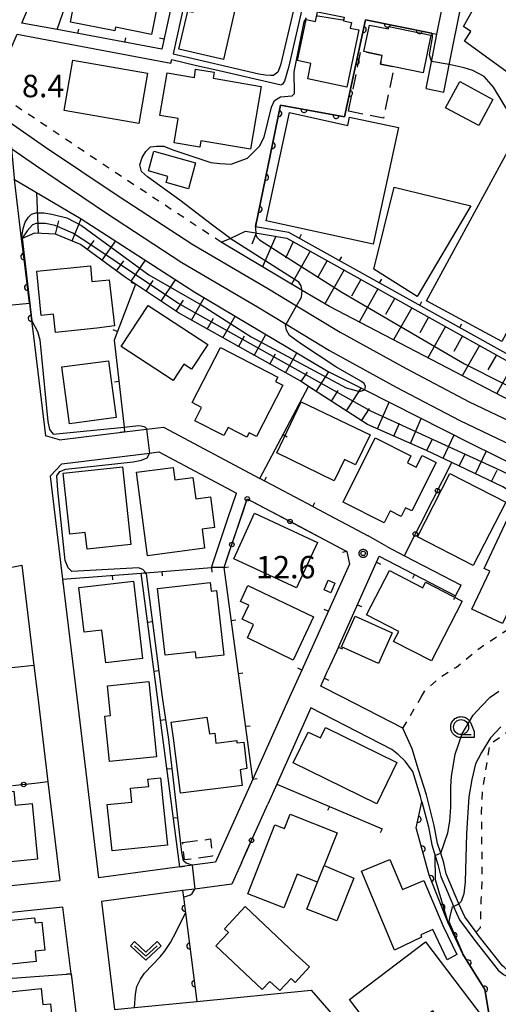
# Model space of a CAD drawing. Extents: x -28000 to -25999, y 88500 to 90000.
# Drawn here: x -26491 to -26411, y 88822 to 88986 of the extents above; entities that cross this region are included whole.
import ezdxf

# ---------------------------------------------------------------- set-up
doc = ezdxf.new("R2010")
doc.units = 0
doc.linetypes.add('G', pattern=[3.75, 2.5, -1.25])
doc.linetypes.add('I', pattern=[2.5, 1.25, -1.25])
for name, color, linetype in [('2101000', 3, 'Continuous'), ('2101001', 8, 'Continuous'), ('2301000', 10, 'Continuous'), ('3001000', 3, 'Continuous'), ('3001320', 3, 'Continuous'), ('3003000', 2, 'G'), ('6101110', 2, 'Continuous'), ('6101120', 120, 'Continuous'), ('6101990', 2, 'Continuous'), ('6110000', 4, 'Continuous'), ('6110110', 4, 'Continuous'), ('6110120', 2, 'Continuous'), ('6130000', 4, 'Continuous'), ('6130001', 7, 'Continuous'), ('6130990', 4, 'Continuous'), ('6140000', 4, 'Continuous'), ('6301000', 2, 'I'), ('6313000', 2, 'Continuous'), ('6331000', 2, 'Continuous'), ('7101000', 4, 'Continuous'), ('7101001', 8, 'Continuous'), ('7102000', 2, 'Continuous'), ('7102001', 8, 'Continuous'), ('7312000', 4, 'Continuous'), ('CLIP_BOX', 4, 'Continuous')]:
    doc.layers.add(name, color=color, linetype=linetype)
doc.styles.add('ROMANS', font='romans')

# ---------------------------------------------------------------- blocks, each defined once
blk = doc.blocks.new('631300')
at = {"layer": '6313000'}
blk.add_lwpolyline([(0.75, 0.35), (0, -0.35), (-0.75, 0.35)], dxfattribs=at)
at = {"layer": 'CLIP_BOX'}
blk.add_lwpolyline([(1.033, 0.34), (0.76, 0.633), (0, -0.076), (-0.76, 0.633), (-1.033, 0.34), (0, -0.624)], close=True, dxfattribs=at)
blk = doc.blocks.new('633100')
at = {"layer": '6331000'}
blk.add_lwpolyline([(0, -0.5), (0.67, -0.5)], dxfattribs=at)
blk.add_circle((0, 0), 0.5, dxfattribs=at)
at = {"layer": 'CLIP_BOX'}
blk.add_lwpolyline([(0.87, -0.3), (0.87, -0.7), (0, -0.7), (-0.074, -0.695), (-0.146, -0.684), (-0.216, -0.666), (-0.282, -0.64), (-0.35, -0.606), (-0.414, -0.564), (-0.469, -0.521), (-0.52, -0.469), (-0.568, -0.408), (-0.608, -0.35), (-0.64, -0.281), (-0.666, -0.214), (-0.686, -0.144), (-0.697, -0.071), (-0.699, 0.003), (-0.695, 0.075), (-0.684, 0.148), (-0.665, 0.216), (-0.64, 0.281), (-0.606, 0.349), (-0.565, 0.412), (-0.522, 0.467), (-0.467, 0.52), (-0.41, 0.568), (-0.349, 0.607), (-0.283, 0.641), (-0.215, 0.665), (-0.148, 0.684), (-0.072, 0.696), (0, 0.7), (0.074, 0.696), (0.147, 0.685), (0.219, 0.666), (0.283, 0.639), (0.355, 0.605), (0.416, 0.562), (0.472, 0.518), (0.525, 0.463), (0.57, 0.407), (0.609, 0.346), (0.646, 0.273)], close=True, dxfattribs=at)
blk = doc.blocks.new('731200')
at = {"layer": '7312000'}
blk.add_circle((0, 0), 0.15, dxfattribs=at)
at = {"layer": 'CLIP_BOX'}
blk.add_lwpolyline([(-0.209, -0.178), (-0.219, -0.166), (-0.237, -0.14), (-0.251, -0.113), (-0.258, -0.094), (-0.265, -0.075), (-0.269, -0.057), (-0.273, -0.031), (-0.275, -0.008), (-0.274, 0.024), (-0.27, 0.054), (-0.266, 0.071), (-0.261, 0.088), (-0.255, 0.104), (-0.246, 0.124), (-0.239, 0.136), (-0.228, 0.154), (-0.219, 0.166), (-0.202, 0.187), (-0.189, 0.199), (-0.169, 0.217), (-0.151, 0.23), (-0.135, 0.239), (-0.113, 0.251), (-0.101, 0.256), (-0.082, 0.262), (-0.056, 0.269), (-0.04, 0.272), (-0.016, 0.275), (0.004, 0.275), (0.022, 0.274), (0.042, 0.272), (0.065, 0.267), (0.079, 0.264), (0.108, 0.253), (0.121, 0.247), (0.143, 0.235), (0.16, 0.224), (0.18, 0.208), (0.194, 0.194), (0.206, 0.182), (0.222, 0.162), (0.233, 0.146), (0.249, 0.116), (0.257, 0.097), (0.264, 0.075), (0.269, 0.057), (0.273, 0.032), (0.275, 0.014), (0.275, -0.008), (0.274, -0.023), (0.271, -0.048), (0.267, -0.067), (0.261, -0.088), (0.249, -0.117), (0.23, -0.151), (0.219, -0.166), (0.204, -0.184), (0.189, -0.199), (0.172, -0.215), (0.154, -0.228), (0.136, -0.239), (0.124, -0.246), (0.107, -0.253), (0.09, -0.26), (0.071, -0.266), (0.044, -0.271), (0.028, -0.274), (0.009, -0.275), (-0.009, -0.275), (-0.024, -0.274), (-0.041, -0.272), (-0.063, -0.268), (-0.086, -0.261), (-0.101, -0.256), (-0.115, -0.25), (-0.133, -0.241), (-0.148, -0.231), (-0.17, -0.216), (-0.182, -0.206), (-0.197, -0.192)], close=True, dxfattribs=at)
blk = doc.blocks.new('M07')
blk.add_arc((0, 0), 0.5, 180, 0)
blk = doc.blocks.new('M08')
blk.add_lwpolyline([(0, 0), (0, -0.75)])

msp = doc.modelspace()

# ---------------------------------------------------------------- linework, layer by layer
at = {"layer": '2101000', "flags": 128}
for points in [[(-26485.03, 88984.55), (-26490.96, 88985.66), (-26485.8, 88997.84), (-26481.3, 89008.46), (-26478.5, 89020.35), (-26475.85, 89031.59), (-26473.28, 89042.49), (-26469.59, 89058.17), (-26453.5, 89044.71), (-26454.95, 89038.17), (-26457.28, 89027.62), (-26459.81, 89016.22), (-26462.49, 89004.11)], [(-26437.22, 89029.99), (-26436.37, 89029.22), (-26445.26, 88988.96), (-26447.67, 88978.61), (-26448.11, 88977.45), (-26448.79, 88976.94)], [(-26415.98, 89011.5), (-26416.02, 89011.87), (-26434.05, 89027.15), (-26434.17, 89027.26), (-26435.79, 89022.15), (-26436.56, 89022.07), (-26443.94, 88988.66), (-26446.37, 88978.21), (-26447.01, 88975.93), (-26447.38, 88975.42), (-26447.58, 88975.3)], [(-26458.17, 89014.38), (-26460.1, 89005.66), (-26465.67, 88980.52), (-26451.31, 88977.19), (-26450.23, 88976.97), (-26449.38, 88976.95), (-26448.79, 88976.94)], [(-26423.35, 88974.69), (-26422.28, 88980.02), (-26421.52, 88983.81), (-26418.76, 88997.62), (-26418.59, 88998.47)], [(-26420.4, 88974.1), (-26419.31, 88979.49), (-26415.68, 88997.54)], [(-26465.45, 88990.77), (-26467.55, 88981.27), (-26485.03, 88984.55)], [(-26492.2, 88959.71), (-26492.65, 88964.65), (-26493.06, 88969.16), (-26493.39, 88972.76), (-26493.47, 88973.61), (-26493.79, 88978.98), (-26491.75, 88983.78), (-26466.02, 88978.94), (-26465.89, 88979.54), (-26461.75, 88978.58), (-26458.69, 88977.87), (-26447.58, 88975.3)], [(-26490.99, 88949.6), (-26492.17, 88959.49), (-26492.2, 88959.71)], [(-26490.99, 88949.6), (-26489.69, 88938.83), (-26489.34, 88935.89), (-26489.03, 88933.32)], [(-26489.03, 88933.32), (-26487.01, 88916.62)], [(-26484.67, 88915.96), (-26473.77, 88917.29), (-26470.09, 88917.74), (-26467.28, 88918.08), (-26451.12, 88909.52)], [(-26484.67, 88915.96), (-26487.01, 88916.62)], [(-26484.25, 88911.98), (-26469.62, 88913.76), (-26468.04, 88913.95), (-26455.04, 88907.07)], [(-26484.25, 88911.98), (-26486.2, 88909.89)], [(-26486.2, 88909.89), (-26484.13, 88892.69), (-26481.75, 88872.94)], [(-26442.31, 88904.86), (-26451.12, 88909.52)], [(-26456.42, 88902.98), (-26455.04, 88907.07)], [(-26442.31, 88904.86), (-26433.02, 88899.94)], [(-26459.23, 88894.61), (-26456.42, 88902.98)], [(-26429.92, 88898.13), (-26433.02, 88899.94)], [(-26440.4, 88899.32), (-26436.58, 88897.3)], [(-26429.92, 88898.13), (-26426.97, 88896.6), (-26417.48, 88891.66)], [(-26438, 88881.33), (-26431.17, 88896.53)], [(-26436.58, 88897.3), (-26436.16, 88895.19)], [(-26431.17, 88896.53), (-26418.4, 88889.88)], [(-26520.44, 88872.94), (-26522.77, 88888.6), (-26507.52, 88891.67), (-26490.96, 88895), (-26488.94, 88878.25)], [(-26436.16, 88895.19), (-26444.12, 88877.49)], [(-26438, 88881.33), (-26439.75, 88877.45)], [(-26488.94, 88878.25), (-26488.3, 88872.94)], [(-26444.12, 88877.49), (-26446.17, 88872.94), (-26452.33, 88859.24), (-26458.57, 88845.38), (-26462.48, 88844.86), (-26464.51, 88844.59), (-26478.12, 88842.78)], [(-26440.94, 88874.8), (-26439.75, 88877.45)], [(-26437.32, 88872.94), (-26440.94, 88874.8)], [(-26488.3, 88872.94), (-26486.59, 88858.78), (-26484.61, 88842.31)], [(-26481.75, 88872.94), (-26478.12, 88842.78)], [(-26405.01, 88825.16), (-26406.44, 88825.39), (-26406.55, 88825.41), (-26407.33, 88825.8), (-26408.09, 88826.3), (-26409.16, 88827.08), (-26409.93, 88827.49), (-26410.29, 88827.8), (-26410.56, 88828.02), (-26414.41, 88832.89), (-26414.99, 88833.67), (-26416.88, 88836.23), (-26417.86, 88838.41), (-26418.91, 88840.92), (-26419.97, 88843.4), (-26420.39, 88845.24), (-26420.9, 88846.88), (-26421.41, 88848.51), (-26421.97, 88851.51), (-26423.29, 88856.64), (-26424.63, 88860.82), (-26425.68, 88864.31), (-26427.22, 88867.76), (-26437.32, 88872.94)], [(-26424.03, 88855.48), (-26424.26, 88856.36), (-26425.58, 88860.52), (-26425.77, 88860.79), (-26426.85, 88862.25), (-26427.93, 88863.33), (-26429.05, 88864.2), (-26442.59, 88871.15), (-26448.3, 88858.44), (-26449.82, 88855.06)], [(-26424.03, 88855.48), (-26422.95, 88851.3), (-26422.38, 88848.27), (-26421.35, 88844.98), (-26420.87, 88842.96), (-26419.83, 88840.53), (-26418.78, 88838.01), (-26418.77, 88837.98), (-26417.74, 88835.72), (-26415.21, 88832.28), (-26411.27, 88827.31), (-26410.4, 88826.61), (-26409.69, 88826.23), (-26409.48, 88826.08)], [(-26454.23, 88845.26), (-26455.83, 88841.7), (-26462.01, 88840.88), (-26464.06, 88840.61), (-26477.64, 88838.81), (-26475.46, 88820.73), (-26472.1, 88821.06), (-26461.67, 88822.09), (-26442.56, 88823.98), (-26429.32, 88808.73)], [(-26515.41, 88839.13), (-26498.77, 88840.85), (-26484.61, 88842.31)], [(-26484.07, 88837.84), (-26501.9, 88836), (-26548.87, 88831.15)], [(-26482.73, 88826.73), (-26484.07, 88837.84)], [(-26482.73, 88826.73), (-26481.67, 88817.91)]]:
    msp.add_lwpolyline(points, dxfattribs=at)
at = {"layer": '2101001', "flags": 128}
for points in [[(-26423.35, 88974.69), (-26420.4, 88974.1)], [(-26457.11, 88894.64), (-26453.25, 88906.12), (-26440.4, 88899.32)], [(-26457.11, 88894.64), (-26459.23, 88894.61)], [(-26418.4, 88889.88), (-26417.48, 88891.66)], [(-26454.23, 88845.26), (-26449.82, 88855.06)]]:
    msp.add_lwpolyline(points, dxfattribs=at)
at = {"layer": '2301000', "flags": 128}
for points in [[(-26518.76, 88988.99), (-26501.37, 88975.27), (-26500.01, 88974.19), (-26497.84, 88972.48), (-26493.06, 88969.16), (-26486.97, 88964.93), (-26474.86, 88956.79), (-26462.36, 88948.61), (-26449.72, 88941.24), (-26445.02, 88938.38), (-26437.73, 88933.95), (-26426.67, 88927.89), (-26416.12, 88922.35), (-26398.78, 88914.06), (-26383.67, 88906.53), (-26366.71, 88898.31), (-26339.74, 88885.18), (-26319.55, 88875.59), (-26319.46, 88875.55), (-26314.07, 88872.94)], [(-26520.93, 88986.23), (-26500.73, 88970.3), (-26499.92, 88969.66), (-26499.65, 88969.47), (-26492.65, 88964.65), (-26488.68, 88961.91), (-26476.8, 88953.88), (-26464.2, 88945.63), (-26451.51, 88938.23), (-26446.75, 88935.34), (-26439.48, 88930.92), (-26428.33, 88924.8), (-26417.69, 88919.22), (-26400.32, 88910.92), (-26385.22, 88903.39), (-26368.24, 88895.16), (-26341.25, 88882.02), (-26322.12, 88872.94)]]:
    msp.add_lwpolyline(points, dxfattribs=at)
at = {"layer": '3001000', "flags": 128}
for points in [[(-26393.98, 88963.23), (-26406.77, 88939.61), (-26410.67, 88932.41), (-26423.27, 88939.2), (-26406.55, 88969.97), (-26403.81, 88975.02), (-26406.14, 88976.59), (-26406.95, 88975.39), (-26416.91, 88982.64), (-26415.83, 88984.24), (-26417.11, 88985.1), (-26411.5, 88995), (-26414.01, 88996.79), (-26414.57, 88997.18), (-26411.99, 89001.16), (-26409.24, 89005.41), (-26394.82, 88995.68), (-26400.63, 88987.3), (-26397.99, 88985.68), (-26393.82, 88993.44), (-26381.28, 88986.69), (-26393.98, 88963.23)], [(-26481.01, 88995.1), (-26467.53, 88992.44), (-26469.25, 88983.75), (-26475.27, 88984.94), (-26475.39, 88984.33), (-26482.84, 88985.8), (-26481.01, 88995.1)], [(-26463.19, 88987.66), (-26462.3, 88987.45), (-26461.68, 88990.11), (-26455.15, 88988.59), (-26457.25, 88979.58), (-26464.67, 88981.31), (-26463.19, 88987.66)], [(-26436.04, 88984.81), (-26434.6, 88984.51), (-26436.62, 88974.94), (-26443.13, 88976.32), (-26442.59, 88978.9), (-26444.85, 88979.38), (-26443.4, 88986.27), (-26441.84, 88985.94), (-26441.5, 88987.55), (-26437.04, 88986.61), (-26437.17, 88986.03), (-26435.84, 88985.74), (-26436.04, 88984.81)], [(-26429.63, 88984.67), (-26429.55, 88985.08), (-26422.53, 88983.64), (-26423.82, 88977.33), (-26428.72, 88978.33), (-26430.97, 88978.79), (-26430.67, 88980.25), (-26433.74, 88980.87), (-26432.83, 88985.32), (-26429.63, 88984.67)], [(-26483.86, 88971.05), (-26482.4, 88979.45), (-26469.93, 88977.28), (-26471.39, 88968.88), (-26483.86, 88971.05)], [(-26464.79, 88969.67), (-26467.9, 88970.21), (-26466.67, 88977.35), (-26462.1, 88976.56), (-26461.89, 88977.97), (-26458.76, 88977.43), (-26458.93, 88976.44), (-26450.9, 88975.05), (-26452.72, 88964.55), (-26461.03, 88965.99), (-26461.21, 88964.9), (-26465.47, 88965.64), (-26464.79, 88969.67)], [(-26417.72, 88975.86), (-26412.18, 88972.88), (-26414.53, 88968.52), (-26420.07, 88971.5), (-26417.72, 88975.86)], [(-26450.11, 88952.59), (-26446.2, 88970.68), (-26436.45, 88968.51), (-26436.16, 88969.9), (-26427.98, 88968.19), (-26432.19, 88948.71), (-26450.11, 88952.59)], [(-26469.77, 88960.92), (-26468.85, 88964.22), (-26461.88, 88962.26), (-26463.1, 88957.93), (-26466.84, 88958.98), (-26466.55, 88960.01), (-26469.77, 88960.92)], [(-26432.06, 88944.52), (-26428.7, 88958.22), (-26415.85, 88955.07), (-26424.85, 88939.95), (-26432.06, 88944.52)], [(-26485.65, 88936.99), (-26487.7, 88936.77), (-26488.47, 88944.15), (-26479.49, 88945.08), (-26479.22, 88942.44), (-26476.32, 88942.73), (-26475.47, 88935.01), (-26478.41, 88934.62), (-26485.33, 88933.9), (-26485.65, 88936.99)], [(-26469.84, 88938.45), (-26459.87, 88931.94), (-26462.57, 88927.81), (-26463.86, 88928.65), (-26465.66, 88925.89), (-26474.34, 88931.56), (-26469.84, 88938.45)], [(-26462.49, 88922.2), (-26457.75, 88931.4), (-26448.13, 88926.44), (-26448.5, 88925.72), (-26447.32, 88925.11), (-26451.73, 88916.55), (-26452.94, 88917.17), (-26453.34, 88916.4), (-26456.47, 88918.02), (-26457.15, 88916.68), (-26462.01, 88919.18), (-26460.89, 88921.37), (-26462.49, 88922.2)], [(-26483, 88918.65), (-26484.27, 88928.16), (-26476.46, 88929.2), (-26475.19, 88919.69), (-26483, 88918.65)], [(-26448.32, 88913.78), (-26444.22, 88922.32), (-26432.72, 88916.8), (-26435.13, 88911.8), (-26436.98, 88912.69), (-26438.69, 88909.14), (-26448.32, 88913.78)], [(-26429.37, 88904.1), (-26430.37, 88902.11), (-26437.23, 88905.55), (-26431.83, 88916.31), (-26425.87, 88913.33), (-26426.46, 88912.15), (-26424.98, 88911.41), (-26424, 88913.36), (-26421.67, 88912.19), (-26425.73, 88904.09), (-26426.78, 88904.62), (-26427.51, 88903.17), (-26429.37, 88904.1)], [(-26474.12, 88911.49), (-26472.71, 88898.49), (-26480.05, 88897.69), (-26480.36, 88900.48), (-26482.92, 88900.2), (-26484.03, 88910.41), (-26474.12, 88911.49)], [(-26460.38, 88897.85), (-26469.92, 88896.57), (-26471.78, 88910.55), (-26465.64, 88911.38), (-26465.35, 88909.27), (-26462.34, 88909.67), (-26461.87, 88906.13), (-26459.42, 88906.46), (-26458.74, 88901.34), (-26460.81, 88901.07), (-26460.38, 88897.85)], [(-26415.44, 88894.97), (-26424.8, 88899.77), (-26419.37, 88910.35), (-26410.01, 88905.55), (-26415.44, 88894.97)], [(-26412.67, 88894.03), (-26413.65, 88894.49), (-26408.37, 88905.63), (-26403.18, 88903.17), (-26403.59, 88902.29), (-26400.96, 88901.05), (-26401.53, 88899.85), (-26398.79, 88898.55), (-26401.44, 88892.93), (-26404, 88894.15), (-26406.42, 88889.05), (-26408.35, 88889.97), (-26410.57, 88885.27), (-26415.67, 88887.68), (-26412.67, 88894.03)], [(-26452.02, 88903.74), (-26441.51, 88898.83), (-26445.02, 88891.26), (-26455.48, 88896.1), (-26452.02, 88903.74)], [(-26433.28, 88886.72), (-26429.48, 88894.12), (-26423.9, 88891.26), (-26423.44, 88892.16), (-26417.29, 88889.01), (-26422.42, 88879.01), (-26428.77, 88882.27), (-26427.9, 88883.96), (-26433.28, 88886.72)], [(-26472.28, 88892.37), (-26470.78, 88879.41), (-26476.93, 88878.7), (-26477.57, 88884.16), (-26480.53, 88883.82), (-26481.4, 88891.31), (-26472.28, 88892.37)], [(-26467, 88879.96), (-26468.26, 88891.11), (-26459.43, 88892.11), (-26459.27, 88890.69), (-26458.4, 88890.79), (-26457.18, 88880), (-26461.81, 88879.48), (-26461.93, 88880.54), (-26467, 88879.96)], [(-26453.13, 88891.65), (-26442.17, 88886.37), (-26445.56, 88879.14), (-26453.23, 88882.88), (-26452.2, 88885.08), (-26454.1, 88885.97), (-26453.01, 88888.32), (-26454.39, 88888.96), (-26453.13, 88891.65)], [(-26439.73, 88892.49), (-26438.58, 88892.02), (-26439.25, 88890.38), (-26440.41, 88890.89), (-26439.73, 88892.49)], [(-26431.28, 88878.6), (-26437.49, 88881.37), (-26435.2, 88886.48), (-26429, 88883.71), (-26431.28, 88878.6)], [(-26468.42, 88863.01), (-26476.28, 88862.19), (-26477.07, 88869.8), (-26476.14, 88869.9), (-26476.65, 88874.83), (-26469.72, 88875.55), (-26468.42, 88863.01)], [(-26464.43, 88856.92), (-26465.57, 88866.1), (-26465.95, 88868.76), (-26459.99, 88869.61), (-26459.55, 88866.84), (-26458.7, 88866.95), (-26458.49, 88865.27), (-26455.02, 88865.7), (-26454.98, 88865.31), (-26453.84, 88865.46), (-26453.31, 88861.02), (-26454.42, 88860.83), (-26454.1, 88858.2), (-26464.43, 88856.92)], [(-26440.17, 88867.88), (-26428.21, 88862.03), (-26431.58, 88855.13), (-26445.56, 88861.98), (-26443.04, 88867.13), (-26441.02, 88866.14), (-26440.17, 88867.88)], [(-26472.58, 88855.43), (-26472.78, 88857.73), (-26469.74, 88858.02), (-26469.89, 88859.24), (-26467.74, 88859.47), (-26467.32, 88855.05), (-26466.6, 88848.23), (-26475.85, 88847.25), (-26476.67, 88855), (-26472.58, 88855.43)], [(-26499.49, 88856.52), (-26492.3, 88857.25), (-26492.07, 88854.9), (-26489.22, 88855.17), (-26488.31, 88845.86), (-26493.93, 88845.31), (-26493.72, 88843.18), (-26497.52, 88842.81), (-26497.64, 88844.04), (-26498.26, 88843.95), (-26499.49, 88856.52)], [(-26440.38, 88844.84), (-26435.45, 88842.7), (-26438.26, 88835.54), (-26443.26, 88837.51), (-26441.48, 88842.03), (-26444.93, 88843.38), (-26447.15, 88837.74), (-26453.17, 88840.1), (-26448.63, 88851.64), (-26447.03, 88851.01), (-26446.1, 88853.38), (-26438.24, 88850.28), (-26440.38, 88844.84)], [(-26424.24, 88833.24), (-26424.11, 88832.84), (-26428.64, 88830.66), (-26434.12, 88843.85), (-26429.43, 88845.81), (-26427.31, 88840.8), (-26423.74, 88842.3), (-26420.56, 88834.79), (-26418.2, 88829.92), (-26419.81, 88829.04), (-26422.22, 88834.09), (-26424.24, 88833.24)], [(-26445.16, 88830.02), (-26442.83, 88827.9), (-26445.23, 88825.24), (-26445.88, 88825.9), (-26447.78, 88823.94), (-26449.5, 88825.41), (-26450.73, 88824.1), (-26458.49, 88831.41), (-26456.4, 88833.62), (-26457.07, 88834.24), (-26453.58, 88837.95), (-26445.16, 88830.02)], [(-26498.78, 88835.04), (-26488.81, 88836.07), (-26488.71, 88835.25), (-26487.62, 88835.37), (-26487.13, 88830.66), (-26488.75, 88830.5), (-26488.57, 88828.74), (-26500.13, 88827.56), (-26500.58, 88832.01), (-26498.47, 88832.21), (-26498.78, 88835.04)], [(-26436.14, 88822.43), (-26423.43, 88832.08), (-26413.61, 88819.15), (-26418.39, 88815.52), (-26422.21, 88820.54), (-26430.13, 88814.52), (-26436.14, 88822.43)], [(-26497.69, 88823.21), (-26487.71, 88824.24), (-26487.44, 88821.56), (-26486.16, 88821.69), (-26485.75, 88817.8), (-26487.65, 88817.6), (-26487.5, 88816.14), (-26498.93, 88814.93), (-26499.34, 88818.87), (-26497.27, 88819.11), (-26497.69, 88823.21)]]:
    msp.add_lwpolyline(points, close=True, dxfattribs=at)
at = {"layer": '3001320', "flags": 128}
msp.add_lwpolyline([(-26441.48, 88842.03), (-26440.38, 88844.84)], dxfattribs=at)
at = {"layer": '3003000', "flags": 128}
for points in [[(-26436.31, 88970.92), (-26434.25, 88980.98), (-26433.74, 88980.87), (-26430.67, 88980.25), (-26430.97, 88978.79), (-26428.72, 88978.33), (-26430.47, 88969.73), (-26436.31, 88970.92)], [(-26464.08, 88848.65), (-26459.4, 88849.25), (-26459.04, 88846.35), (-26463.72, 88845.75), (-26464.08, 88848.65)]]:
    msp.add_lwpolyline(points, close=True, dxfattribs=at)
at = {"layer": '6101110', "flags": 128}
for points in [[(-26457.6, 88949), (-26456.13, 88949.66), (-26453.52, 88950.84), (-26446.61, 88949.69), (-26385.81, 88915.83), (-26355.8, 88904.17), (-26355.44, 88905.1), (-26355.23, 88905.02), (-26314.34, 88878.56), (-26313.33, 88882), (-26322.92, 88887.75), (-26322.98, 88900.44), (-26343.18, 88903.26), (-26345.65, 88908.62), (-26351.85, 88910.11)], [(-26362.48, 88887.88), (-26365.56, 88888.81), (-26370.78, 88890.39), (-26376.82, 88892.12), (-26383.37, 88894.19), (-26388.68, 88895.96), (-26390.49, 88896.84), (-26398.56, 88900.74), (-26410.53, 88908.12), (-26419.05, 88912.2), (-26423.25, 88914.21), (-26433.14, 88918.52), (-26443, 88924.92), (-26444.39, 88925.82), (-26455.02, 88931.72), (-26464.75, 88937.21), (-26473.61, 88943.13), (-26481.12, 88948.63), (-26485.32, 88950.37), (-26488.85, 88950.53), (-26490.99, 88949.6)]]:
    msp.add_lwpolyline(points, dxfattribs=at)
at = {"layer": '6101120', "flags": 128}
for points in [[(-26490.99, 88949.6), (-26492.17, 88959.49), (-26481.01, 88952.94), (-26462.04, 88940.67), (-26439.7, 88927.39), (-26433.59, 88924.32), (-26415.83, 88915.38), (-26391.3, 88903.29), (-26377.55, 88896.39), (-26368.91, 88891.97), (-26362.48, 88887.88)], [(-26351.85, 88910.11), (-26351.86, 88911.42), (-26348.61, 88910.98), (-26343.66, 88910.32), (-26340.62, 88905.73), (-26336.04, 88903.64), (-26331.52, 88902.59), (-26323.1, 88902.14), (-26322.16, 88901.72), (-26321.42, 88899.3), (-26321.62, 88889), (-26320.54, 88887.4), (-26312.97, 88883.4), (-26311.75, 88881.61), (-26312.67, 88879.39), (-26314.34, 88878.56), (-26317.76, 88877.8), (-26328.41, 88883.06), (-26359.13, 88898.38), (-26400.01, 88917.71), (-26439.48, 88938.24), (-26444.08, 88940.97), (-26457.6, 88949)]]:
    msp.add_lwpolyline(points, dxfattribs=at)
at = {"layer": '6101990', "flags": 128}
for points in [[(-26488.16, 88950.5), (-26488.47, 88957.32)], [(-26485.32, 88950.37), (-26484.75, 88952.59)], [(-26482.55, 88949.22), (-26481.01, 88952.94)], [(-26479.95, 88947.77), (-26478.86, 88949.31)], [(-26477.52, 88945.99), (-26475.25, 88949.22)], [(-26451.76, 88950.55), (-26452.5, 88948.67)], [(-26448.47, 88950), (-26450.68, 88944.89)], [(-26445.56, 88949.1), (-26446.84, 88946.34)], [(-26442.73, 88947.53), (-26445.83, 88942.01)], [(-26475.1, 88944.22), (-26473.91, 88945.9)], [(-26472.65, 88942.49), (-26470.29, 88946.01)], [(-26439.9, 88945.95), (-26441.47, 88943.16)], [(-26437.07, 88944.37), (-26440.26, 88938.7)], [(-26470.15, 88940.82), (-26468.96, 88942.6)], [(-26467.65, 88939.15), (-26465.25, 88942.75)], [(-26434.24, 88942.8), (-26435.82, 88939.98)], [(-26431.41, 88941.22), (-26434.53, 88935.67)], [(-26465.16, 88937.48), (-26463.94, 88939.3)], [(-26462.56, 88935.98), (-26460.45, 88939.72)], [(-26428.58, 88939.64), (-26430.12, 88936.91)], [(-26425.75, 88938.07), (-26428.78, 88932.68)], [(-26459.94, 88934.5), (-26458.9, 88936.34)], [(-26457.33, 88933.02), (-26455.28, 88936.65)], [(-26422.92, 88936.49), (-26424.41, 88933.84)], [(-26420.09, 88934.92), (-26423.03, 88929.68)], [(-26454.71, 88931.55), (-26453.72, 88933.34)], [(-26452.09, 88930.09), (-26450.14, 88933.6)], [(-26417.25, 88933.34), (-26418.7, 88930.76)], [(-26414.42, 88931.76), (-26417.28, 88926.69)], [(-26449.46, 88928.63), (-26448.51, 88930.35)], [(-26446.83, 88927.18), (-26444.97, 88930.53)], [(-26411.59, 88930.19), (-26413, 88927.69)], [(-26408.76, 88928.61), (-26411.52, 88923.7)], [(-26444.22, 88925.71), (-26443.19, 88927.28)], [(-26441.7, 88924.07), (-26439.58, 88927.33)], [(-26436.66, 88920.8), (-26434.18, 88924.62)], [(-26439.18, 88922.44), (-26438.03, 88924.21)], [(-26434.14, 88919.17), (-26432.81, 88921.21)], [(-26431.48, 88917.8), (-26429.52, 88922.27)], [(-26425.97, 88915.39), (-26424.15, 88919.57)], [(-26428.72, 88916.6), (-26427.78, 88918.76)], [(-26423.22, 88914.19), (-26422.27, 88916.17)], [(-26420.51, 88912.9), (-26418.64, 88916.8)], [(-26417.8, 88911.6), (-26416.88, 88913.52)], [(-26415.09, 88910.3), (-26413.26, 88914.12)], [(-26412.38, 88909), (-26411.48, 88910.9)]]:
    msp.add_lwpolyline(points, dxfattribs=at)
at = {"layer": '6110000', "flags": 128}
for points in [[(-26451.88, 88951.58), (-26447.68, 88971.94), (-26437.01, 88969.95), (-26433.5, 88986.21), (-26422.42, 88983.99), (-26421.52, 88983.81)], [(-26490.99, 88949.6), (-26489.69, 88938.83), (-26489.34, 88935.89), (-26489.03, 88933.32)], [(-26464.06, 88840.61), (-26463.92, 88839.54), (-26463.58, 88836.92), (-26461.67, 88822.09)]]:
    msp.add_lwpolyline(points, dxfattribs=at)
at = {"layer": '6110110', "flags": 128}
msp.add_lwpolyline([(-26402.04, 88798.41), (-26402.14, 88798.55), (-26404.81, 88801.38), (-26408.84, 88808.34), (-26411.7, 88814.53), (-26412.8, 88819.8), (-26413.5, 88824.09), (-26417.22, 88829.98), (-26419.72, 88835.35), (-26422.81, 88843.22), (-26424.98, 88851.13), (-26424.03, 88855.48)], dxfattribs=at)
at = {"layer": '6110120', "flags": 128}
msp.add_lwpolyline([(-26424.03, 88855.48), (-26422.95, 88851.3), (-26422.38, 88848.27), (-26421.35, 88844.98), (-26420.87, 88842.96), (-26419.83, 88840.53), (-26418.78, 88838.01), (-26418.77, 88837.98), (-26417.74, 88835.72), (-26415.21, 88832.28), (-26411.27, 88827.31), (-26410.4, 88826.61), (-26409.69, 88826.23), (-26409.48, 88826.08), (-26409.67, 88822.44), (-26409.77, 88820.49), (-26408.26, 88815.36), (-26406.45, 88811.62), (-26404.75, 88808.08), (-26401.81, 88801.32), (-26400.3, 88799.05), (-26402.04, 88798.41)], dxfattribs=at)
at = {"layer": '6130000', "flags": 128}
for points in [[(-26420.6, 88909.15), (-26419.05, 88912.2)], [(-26451.59, 88905.24), (-26447.76, 88903.22)], [(-26424.28, 88901.9), (-26422.29, 88905.81)], [(-26455.23, 88900.24), (-26453.85, 88904.34)], [(-26444.45, 88901.47), (-26440.4, 88899.32)], [(-26426.97, 88896.6), (-26425.98, 88898.56)], [(-26457.11, 88894.64), (-26456.42, 88896.69)], [(-26488.94, 88878.25), (-26491.08, 88878.03)], [(-26486.59, 88858.78), (-26488.78, 88858.55)], [(-26451.76, 88850.74), (-26449.82, 88855.06)], [(-26454.23, 88845.26), (-26453.3, 88847.32)]]:
    msp.add_lwpolyline(points, dxfattribs=at)
at = {"layer": '6130001', "flags": 128}
for points in [[(-26422.29, 88905.81), (-26420.6, 88909.15)], [(-26453.85, 88904.34), (-26453.25, 88906.12), (-26451.59, 88905.24)], [(-26447.76, 88903.22), (-26444.45, 88901.47)], [(-26425.98, 88898.56), (-26424.28, 88901.9)], [(-26456.42, 88896.69), (-26455.23, 88900.24)], [(-26491.08, 88878.03), (-26494.8, 88877.66)], [(-26488.78, 88858.55), (-26492.51, 88858.15)], [(-26453.3, 88847.32), (-26451.76, 88850.74)]]:
    msp.add_lwpolyline(points, dxfattribs=at)
at = {"layer": '6130990'}
for centre in [(-26421.44, 88907.48), (-26453.25, 88906.12), (-26446.11, 88902.34), (-26425.13, 88900.23), (-26455.82, 88898.47), (-26490.64, 88858.35), (-26452.53, 88849.03)]:
    msp.add_circle(centre, 0.375, dxfattribs=at)
at = {"layer": '6140000', "flags": 128}
for points in [[(-26465.45, 88990.77), (-26467.55, 88981.27), (-26485.03, 88984.55), (-26483.59, 88988.78)], [(-26355.44, 88905.1), (-26356.63, 88905.56), (-26385.39, 88916.73), (-26446.28, 88950.65), (-26451.88, 88951.58)], [(-26471.95, 88942.02), (-26475.53, 88932.66), (-26473.86, 88918.12), (-26473.77, 88917.29)], [(-26442.31, 88904.86), (-26451.12, 88909.52), (-26443, 88924.92)], [(-26436.58, 88897.3), (-26436.16, 88895.19), (-26444.12, 88877.49)], [(-26438, 88881.33), (-26431.17, 88896.53), (-26418.4, 88889.88)], [(-26484.13, 88892.69), (-26470.98, 88893.7), (-26470.24, 88893.76), (-26459.23, 88894.61)], [(-26452.33, 88859.24), (-26457.11, 88894.64)], [(-26464.51, 88844.59), (-26470.98, 88893.7)], [(-26440.94, 88874.8), (-26439.75, 88877.45)], [(-26448.3, 88858.44), (-26430.71, 88850.94)], [(-26500.91, 88825.35), (-26482.73, 88826.73)], [(-26482.73, 88826.73), (-26481.67, 88817.91)]]:
    msp.add_lwpolyline(points, dxfattribs=at)
at = {"layer": '6301000', "flags": 128}
for points in [[(-26457.6, 88949), (-26475.05, 88960.5), (-26493.39, 88972.76)], [(-26424.16, 88872.94), (-26423.46, 88874.13), (-26421.05, 88876.22), (-26418.26, 88877.98), (-26414.31, 88881.21), (-26407.46, 88885.74), (-26403.72, 88888.71), (-26397.09, 88892.13)], [(-26427.22, 88867.76), (-26424.16, 88872.94)], [(-26414.99, 88833.67), (-26414.24, 88834.46), (-26414.12, 88838.96), (-26413.95, 88842.95), (-26413.98, 88846.94), (-26414.06, 88853.68), (-26413.89, 88857.19), (-26413.9, 88857.27), (-26412.65, 88865.08), (-26404.51, 88871.01), (-26400.91, 88872.94)]]:
    msp.add_lwpolyline(points, dxfattribs=at)
at = {"layer": '7101000', "flags": 128}
for points in [[(-26456.22, 88949.72), (-26459.07, 88951.88), (-26464.53, 88956.07), (-26469.95, 88959.94), (-26470.95, 88960.82), (-26471.2, 88961.94), (-26470.83, 88963.19), (-26470.2, 88964.19), (-26469.45, 88964.94), (-26468.45, 88965.07), (-26467.2, 88965.07), (-26465.7, 88964.44), (-26459.33, 88962.32), (-26457.83, 88962.19), (-26455.95, 88962.07), (-26454.58, 88962.57), (-26453.2, 88963.07), (-26451.2, 88965.07), (-26450.45, 88966.57), (-26449.2, 88971.57), (-26448.7, 88972.69), (-26447.7, 88973.32), (-26445.75, 88973.49), (-26445.36, 88973.88), (-26445.4, 88977.51), (-26444.38, 88982.52), (-26443.71, 88985.88), (-26443.32, 88986.55)], [(-26433.58, 88924.32), (-26433.46, 88924.91), (-26433.71, 88925.38), (-26434.24, 88925.81), (-26438.45, 88928.19), (-26444.33, 88932.07), (-26446.2, 88933.44), (-26446.7, 88934.32), (-26446.83, 88935.19), (-26446.75, 88935.34), (-26445.02, 88938.38), (-26444.2, 88939.82), (-26444.08, 88940.97)], [(-26410.86, 88868), (-26412.56, 88866.15), (-26414.08, 88863.69), (-26415.08, 88861.82), (-26415.7, 88859.19), (-26416.2, 88856.32), (-26416.58, 88850.19), (-26416.83, 88842.07), (-26417.03, 88840.07), (-26417.46, 88838.8), (-26417.86, 88838.41)]]:
    msp.add_lwpolyline(points, dxfattribs=at)
at = {"layer": '7101001', "flags": 128}
for points in [[(-26441.65, 88986.87), (-26441.46, 88986.87), (-26437.33, 88986.19), (-26437.13, 88986.22)], [(-26496.16, 88938.19), (-26489.69, 88938.83), (-26490.52, 88945.72), (-26490.99, 88949.6), (-26490.73, 88951.31), (-26490.42, 88952.34), (-26489.85, 88953.18), (-26489.31, 88953.68), (-26488.59, 88953.91), (-26487.28, 88953.91), (-26485.95, 88953.69), (-26483.45, 88953.07), (-26480.95, 88951.82), (-26469.7, 88943.57), (-26460.95, 88938.57), (-26452.58, 88933.19), (-26436.7, 88924.69), (-26434.45, 88924.07), (-26433.58, 88924.32)], [(-26444.08, 88940.97), (-26444.21, 88941.7), (-26444.63, 88942.31), (-26456.13, 88949.66), (-26456.22, 88949.72)], [(-26418.96, 88837.9), (-26419.36, 88836.28), (-26419.51, 88835.44), (-26417.32, 88830.35), (-26417.18, 88830.01)], [(-26418.96, 88837.9), (-26418.77, 88837.98), (-26417.86, 88838.41)], [(-26376.03, 88752.92), (-26378.07, 88757.05), (-26388.35, 88776.98), (-26393.76, 88786.46), (-26399.61, 88794.96), (-26402, 88798.44), (-26402.1, 88798.58), (-26404.77, 88801.41), (-26408.8, 88808.36), (-26411.65, 88814.55), (-26412.75, 88819.81), (-26413.45, 88824.11), (-26417.18, 88830.01)]]:
    msp.add_lwpolyline(points, dxfattribs=at)
at = {"layer": '7102000', "flags": 128}
for points in [[(-26422.77, 88980.32), (-26422.68, 88981.02), (-26422.25, 88983.26), (-26422.25, 88983.52), (-26422.29, 88983.71), (-26422.42, 88983.99)], [(-26422.44, 88979.25), (-26422.77, 88980.32)], [(-26407.46, 88968.3), (-26408.31, 88968.72), (-26408.82, 88969.37), (-26409.33, 88970.44), (-26412.07, 88974.93), (-26413.62, 88976.71), (-26415.52, 88977.7), (-26416.95, 88978.18), (-26419.47, 88978.72)], [(-26489.3, 88935.89), (-26488.33, 88934.07), (-26487.95, 88932.69), (-26486.58, 88919.07), (-26486.33, 88917.69), (-26485.7, 88916.94), (-26473.86, 88918.12), (-26471.4, 88918.36), (-26470.98, 88918.29), (-26470.57, 88918.23), (-26470.35, 88918.07), (-26470.12, 88917.85), (-26470.09, 88917.74)], [(-26462.48, 88844.86), (-26463.45, 88845.19), (-26463.93, 88845.57), (-26464.21, 88846.99), (-26466.35, 88865.87), (-26467.4, 88872.94), (-26470.08, 88893.57), (-26470.24, 88893.76), (-26470.7, 88894.32), (-26471.45, 88894.57), (-26482.58, 88893.94), (-26483.2, 88894.57), (-26483.7, 88895.82), (-26484.95, 88907.57), (-26485.08, 88909.94), (-26484.58, 88910.69), (-26483.58, 88911.07), (-26472.31, 88912.32), (-26470.96, 88912.56), (-26469.97, 88912.95), (-26469.67, 88913.58), (-26469.62, 88913.76)], [(-26420.9, 88846.88), (-26419.68, 88850.27), (-26419.37, 88852.21), (-26419.2, 88854.57), (-26419.2, 88857.94), (-26419.08, 88859.69), (-26418.45, 88863.44), (-26417.33, 88866.82), (-26415.45, 88869.94), (-26414.08, 88871.44), (-26412.65, 88872.94), (-26411.2, 88873.94)], [(-26463.92, 88839.54), (-26462.74, 88839.92), (-26462.49, 88840.14), (-26462.01, 88840.88)], [(-26472.1, 88821.06), (-26471.95, 88823.32), (-26471.7, 88824.57), (-26471.08, 88825.82), (-26470.45, 88826.82), (-26467.83, 88829.57), (-26467.08, 88830.44), (-26466.08, 88831.94), (-26465.08, 88833.82), (-26463.58, 88836.92)]]:
    msp.add_lwpolyline(points, dxfattribs=at)
at = {"layer": '7102001', "flags": 128}
for points in [[(-26422.42, 88983.99), (-26433.5, 88986.21), (-26437.01, 88969.95), (-26447.68, 88971.94), (-26451.88, 88951.58), (-26451.83, 88950.25), (-26451.66, 88949.86), (-26451.23, 88949.41), (-26447.63, 88947.15), (-26437.41, 88940.64), (-26416.93, 88928.69), (-26391.05, 88915.64), (-26384.04, 88911.82)], [(-26419.47, 88978.72), (-26422.44, 88979.25)], [(-26365.56, 88888.81), (-26366.09, 88889.32), (-26366.56, 88889.68), (-26367.11, 88890.02), (-26377.2, 88893.82), (-26410.79, 88910.8), (-26432.59, 88920.77), (-26464.86, 88938.8), (-26480.11, 88949.05), (-26482.43, 88950.5), (-26485.4, 88951.83), (-26486.97, 88952.17), (-26488.56, 88952.13), (-26489.18, 88951.9), (-26490.05, 88950.9), (-26490.9, 88949.7), (-26489.3, 88935.89)], [(-26470.09, 88917.74), (-26469.62, 88913.76)], [(-26420.9, 88846.88), (-26421.85, 88846.43), (-26421.84, 88842.45), (-26419.72, 88835.35), (-26417.22, 88829.98), (-26413.5, 88824.09), (-26412.8, 88819.8)], [(-26462.48, 88844.86), (-26462.01, 88840.88)], [(-26463.92, 88839.54), (-26463.58, 88836.92)]]:
    msp.add_lwpolyline(points, dxfattribs=at)

# ---------------------------------------------------------------- block references
at = {"layer": '6110000'}
for p, rotation in [((-26429.8, 88985.47), 348.6701800642568), ((-26433.85, 88984.57), 77.81863896399503), ((-26424.46, 88984.4), 348.6701800642568), ((-26435, 88979.24), 77.81863896399503), ((-26436.15, 88973.91), 77.81863896399503), ((-26447.97, 88970.53), 78.34413494754288), ((-26443.74, 88971.2), 349.4354711005905), ((-26438.38, 88970.21), 349.4354711005905), ((-26449.07, 88965.19), 78.34413494754288), ((-26450.17, 88959.86), 78.34413494754288), ((-26451.27, 88954.52), 78.34413494754288), ((-26490.63, 88946.62), 276.8826276918007), ((-26490.01, 88941.46), 276.8826276918007), ((-26489.39, 88936.3), 276.7889745744055), ((-26463.67, 88837.64), 277.3940086425361), ((-26462.86, 88831.35), 277.3388942503983), ((-26462.05, 88825.07), 277.3388942503983)]:
    msp.add_blockref('M07', p, dxfattribs=dict(at, rotation=rotation))
at = {"layer": '6110110'}
for p, rotation in [((-26424.67, 88852.55), 77.68055474333026), ((-26424, 88847.56), 105.3408907639868), ((-26422.57, 88842.62), 111.4364731506338), ((-26420.69, 88837.82), 111.4364731506338), ((-26418.67, 88833.09), 114.9643017523285), ((-26416.3, 88828.53), 122.2756443145884), ((-26413.55, 88824.17), 122.2756443145884)]:
    msp.add_blockref('M07', p, dxfattribs=dict(at, rotation=rotation))
at = {"layer": '6140000'}
for p, rotation in [((-26481.56, 88983.9), 169.3724287554665), ((-26473.7, 88982.42), 169.3724287554665), ((-26467.18, 88982.96), 257.5350671579432), ((-26451.88, 88951.58), 170.5708638753698), ((-26444.53, 88949.68), 150.8791266519031), ((-26437.82, 88945.94), 150.8791266519031), ((-26431.11, 88942.2), 150.8791266519031), ((-26471.95, 88942.02), 249.0692154787005), ((-26424.41, 88938.46), 150.8791266519031), ((-26474.99, 88934.08), 249.0692154787005), ((-26417.7, 88934.73), 150.8791266519031), ((-26474.73, 88925.73), 276.5520290962032), ((-26443, 88924.92), 62.1985412200599), ((-26473.77, 88917.29), 276.1886159632386), ((-26447.26, 88916.85), 62.1985412200599), ((-26450.38, 88909.13), 152.1236496533313), ((-26442.31, 88904.86), 152.1236496533313), ((-26436.58, 88897.3), 281.2577029721134), ((-26459.23, 88894.61), 4.414623059716875), ((-26457.11, 88894.64), 97.6900373191502), ((-26431.63, 88895.5), 65.80360925220266), ((-26475.83, 88893.33), 4.392041505326539), ((-26470.98, 88893.7), 97.50521313661105), ((-26467.53, 88893.97), 4.414623059716875), ((-26425.29, 88893.47), 332.4916739062023), ((-26484.13, 88892.69), 4.392041505326539), ((-26418.4, 88889.88), 332.4916739062023), ((-26434.82, 88888.41), 65.80360925220266), ((-26439.7, 88887.32), 245.7857157708657), ((-26469.9, 88885.51), 97.50521313661105), ((-26455.92, 88885.79), 97.6900373191502), ((-26438, 88881.33), 65.80360925220266), ((-26468.82, 88877.33), 97.50521313661105), ((-26454.72, 88876.94), 97.6900373191502), ((-26444.12, 88877.49), 245.7857157708657), ((-26440.35, 88876.13), 65.81722075308645), ((-26467.74, 88869.14), 97.50521313661105), ((-26453.53, 88868.09), 97.6900373191502), ((-26466.67, 88860.96), 97.50521313661105), ((-26452.33, 88859.24), 97.6900373191502), ((-26448.3, 88858.44), 336.9076365188548), ((-26439.51, 88854.69), 336.9076365188548), ((-26465.59, 88852.77), 97.50521313661105), ((-26430.71, 88850.94), 336.9076365188548), ((-26464.51, 88844.59), 97.50521313661105), ((-26482.73, 88826.73), 276.8530194389153), ((-26482.73, 88826.73), 4.340860064660175)]:
    msp.add_blockref('M08', p, dxfattribs=dict(at, rotation=rotation))
at = {"layer": '6313000', "xscale": 2.5, "yscale": 2.5, "zscale": 2.5}
msp.add_blockref('631300', (-26470.21, 88830.53), dxfattribs=at)
at = {"layer": '6331000', "xscale": 2.5, "yscale": 2.5, "zscale": 2.5}
msp.add_blockref('633100', (-26417.48, 88867.95), dxfattribs=at)
at = {"layer": '7312000', "xscale": 2.5, "yscale": 2.5, "zscale": 2.5}
msp.add_blockref('731200', (-26433.86, 88896.99, 12.6), dxfattribs=at)

# ---------------------------------------------------------------- texts
at = {"layer": '7312000', "style": 'ROMANS'}
for s, p in [('8.4', (-26490.93, 88973.25)), ('12.6', (-26451.77, 88892.82))]:
    msp.add_text(s, height=3.75, dxfattribs=at).set_placement(p)

doc.saveas('drawing.dxf')
